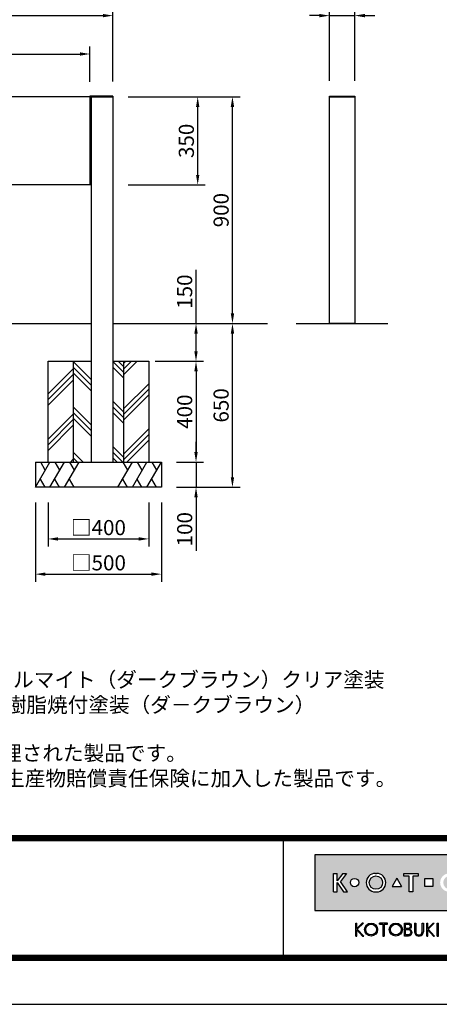
# Model space of a CAD drawing. Extents: x 0 to 8400, y 0 to 5940.
# Drawn here: x 2445 to 4109, y 0 to 3908 of the extents above; entities that cross this region are included whole.
import ezdxf
from ezdxf.enums import TextEntityAlignment as Align

# ---------------------------------------------------------------- set-up
doc = ezdxf.new("R2010")
doc.units = 0
doc.header["$LTSCALE"] = 6
doc.layers.get('0').update_dxf_attribs({"linetype": 'CONTINUOUS'})
doc.layers.get('DEFPOINTS').update_dxf_attribs({"linetype": 'CONTINUOUS'})
for name, color, linetype in [('P001', 131, 'CONTINUOUS'), ('P019', 71, 'CONTINUOUS'), ('P919', 75, 'CONTINUOUS'), ('P_2DIM', 6, 'CONTINUOUS'), ('P_3TEXT', 60, 'CONTINUOUS'), ('P_5DRAWFRAME', 104, 'CONTINUOUS'), ('P_7THICK', 7, 'CONTINUOUS')]:
    doc.layers.add(name, color=color, linetype=linetype)
doc.styles.add('BIGFONT', font='simplex.shx', dxfattribs={"bigfont": 'bigfont.shx'})
doc.dimstyles.new('DIMBIGFONT$0', dxfattribs={"dimtxt": 3, "dimasz": 2, "dimexe": 1.5, "dimexo": 3, "dimgap": 0.75, "dimtad": 1, "dimdec": 1, "dimdsep": 46, "dimtxsty": 'BIGFONT', "dimcen": 0, "dimclrt": 230, "dimadec": 0, "dimazin": 0, "dimtfac": 0.6, "dimtdec": 1, "dimtmove": 2, "dimatfit": 3, "dimldrblk": 'DOT', "dimfxl": 0, "dimtvp": 1, "dimtolj": 1, "dimarcsym": 0})

# ---------------------------------------------------------------- blocks, each defined once
blk = doc.blocks.new('DFP3')
h = blk.add_hatch(color=83)
h.paths.add_polyline_path([(180.7771999999999, 29.65329999999994), (180.7771999999999, 18.64834950495063), (237.7772, 18.64834950495063), (237.7772, 29.65329999999994)])
h.paths.add_polyline_path([(204.1796504950495, 24.95080000000035), (204.1796504950495, 23.35084950495056), (202.5796999999999, 23.35084950495056), (202.5796999999999, 24.95080000000001)], flags=16)
h.paths.add_polyline_path([(207.4712594059405, 25.98498316831709), (207.697001980198, 25.98498316831709, -1), (207.697001980198, 22.31666633663386), (207.4712594059405, 22.31666633663386, -1)], flags=16)
h.paths.add_polyline_path([(208.9103683168316, 24.15082475247547, -1), (206.2578930693068, 24.15082475247547, -1)], flags=0)
h.paths.add_polyline_path([(201.2633386138613, 25.9849831683171), (201.2633386138613, 25.42062673267328), (200.2192792079208, 25.42062673267328), (200.2192792079208, 22.31666633663386), (199.4856158415841, 22.31666633663386), (199.4856158415841, 25.42062673267328), (198.4415564356435, 25.42062673267328), (198.4415564356435, 25.98498316831709)], flags=16)
h.paths.add_polyline_path([(212.4028175742573, 24.15082475247547, -1), (210.7228695544553, 24.15082475247547, -1)], flags=16)
h.paths.add_polyline_path([(197.9543973209085, 23.40117101048351), (196.1069333721607, 23.40117101048351), (197.0306653465346, 25.00112150553294)], flags=16)
h.paths.add_polyline_path([(213.5098732673266, 25.9849831683171), (214.7937841584158, 25.98498316831709, -0.8268396299405429), (215.132258940184, 24.21557239597574, -0.9235794106673716), (214.9811397058823, 22.31666633663386), (213.5098732673266, 22.31666633663386)], flags=16)
h.paths.add_polyline_path([(193.0237346534653, 22.31666633663386), (192.7979920792079, 22.31666633663386, -1), (192.7979920792079, 25.98498316831709), (193.0237346534653, 25.98498316831709, -1)], flags=16)
h.paths.add_polyline_path([(214.1588831683168, 25.47706237623782), (214.6385861386138, 25.47706237623782, -1), (214.6385861386138, 24.46122079207927), (214.1588831683168, 24.46122079207927)], flags=0)
h.paths.add_polyline_path([(214.1588831683168, 23.98151782178226), (214.7373485148514, 23.98151782178226, -1.000000696587788), (214.7373485148514, 22.82458712871313), (214.1588831683167, 22.82458712871313)], flags=0)
h.paths.add_polyline_path([(194.237100990099, 24.15082475247547, -1), (191.5846257425742, 24.15082475247547, -1)], flags=0)
h.paths.add_polyline_path([(216.8470323820617, 23.40117101048351), (217.7707643564355, 25.001121505533), (218.6944963308095, 23.40117101048351)], flags=16)
h.paths.add_polyline_path([(189.5181641089108, 24.15082475247547, -1), (187.8382160891088, 24.15082475247547, -1)], flags=16)
h.paths.add_polyline_path([(219.7177940594059, 25.98498316831709), (220.4514574257425, 25.98498316831709), (220.4514574257425, 23.69933960396035, 1.000000186147331), (222.0880910891088, 23.69933960396035), (222.0880910891088, 25.9849831683171), (222.8217544554455, 25.98498316831709), (222.8217544554455, 23.79810198019809, -0.4142135623730698), (221.3403188118811, 22.31666633663386), (221.1992297029703, 22.31666633663386, -0.4142135623731069), (219.7177940594059, 23.79810198019822)], flags=16)
h.paths.add_polyline_path([(187.0697742574257, 25.98498316831709), (185.8689092457776, 24.35977938264444), (187.267299009901, 22.31666633663386), (186.4772, 22.31666633663386), (185.2073980198019, 24.15082475247546), (185.2073980198019, 22.31666633663386), (184.5019524752474, 22.31666633663385), (184.5019524752474, 25.98498316831709), (185.2073980198019, 25.98498316831709), (185.2073980198019, 24.47750579499151), (186.3492172393709, 25.9849831683171)], flags=16)
h.paths.add_polyline_path([(223.9970267326732, 24.95080000000002), (225.5969772277228, 24.95080000000001), (225.5969772277228, 23.35084950495056), (223.9970267326732, 23.35084950495056)], flags=16)
h.paths.add_polyline_path([(226.687596039604, 25.98498316831709), (227.3930415841584, 25.9849831683171), (227.3930415841584, 24.4775057949916), (228.5348608037275, 25.98498316831709), (229.2554178217821, 25.98498316831709), (228.0545528101339, 24.35977938264445), (229.4529425742574, 22.31666633663386), (228.6628435643564, 22.31666633663386), (227.3930415841584, 24.15082475247553), (227.3930415841584, 22.31666633663386), (226.6875960396039, 22.31666633663386)], flags=16)
h.paths.add_polyline_path([(231.7602433168317, 24.15082475247547, -1), (230.0802952970297, 24.15082475247547, -1)], flags=16)
h.paths.add_polyline_path([(233.4880910891088, 25.9849831683171), (234.1653188118812, 25.98498316831709), (234.1653188118811, 22.31666633663385), (233.4880910891088, 22.31666633663386)], flags=16)
for points in [[(188.8907171647544, 13.53735916098693), (189.1165651408755, 13.53735916098692), (189.1165651408755, 14.76717399791187), (190.2463262212482, 13.53735916098693), (190.4721733674334, 13.53735916098693), (189.1998782596873, 14.92233052091695), (190.3994002936616, 16.11713949004919), (190.1735531486242, 16.11713949004919), (189.1165651408755, 15.06430434153457), (189.1165651408755, 16.12412506081215), (188.8907171647544, 16.12412506081215)], [(193.62009298013, 16.12870630717222), (193.6200929801299, 15.89827044520378), (194.2868303126868, 15.89827044520378), (194.2868303126868, 13.53735252149947), (194.5126782888079, 13.53735252149946), (194.5126782888079, 15.89827044520378), (195.1794156213647, 15.89827044520378), (195.1794156213646, 16.12870630717222)], [(200.7873865153659, 16.1241184213247), (200.5615393691806, 16.1241184213247), (200.5615393691806, 14.41141449004919, 0.9993112080576029), (202.3096508572413, 14.41020999000819), (202.3096508572412, 16.1241184213247), (202.0838037110561, 16.1241184213247), (202.0838037110561, 14.41141449004919, -1), (200.7873865153659, 14.41141449004919)]]:
    blk.add_hatch(color=0).paths.add_polyline_path(points)
h = blk.add_hatch(color=0)
h.paths.add_polyline_path([(190.6519715182779, 14.830738791156, 1), (193.2387307786157, 14.830738791156, 1)])
h.paths.add_polyline_path([(193.0128836324305, 14.830738791156, -1.00000013533277), (190.8778186644631, 14.830738791156, -1.00000013533277)], flags=16)
h = blk.add_hatch(color=0)
h.paths.add_polyline_path([(195.5607786528149, 14.830738791156, 1), (198.1475379131527, 14.830738791156, 1)])
h.paths.add_polyline_path([(197.9216907669675, 14.830738791156, -1.00000013533277), (195.7866257990001, 14.830738791156, -1.00000013533277)], flags=16)
h = blk.add_hatch(color=0)
edge = h.paths.add_edge_path(flags=16)
edge.add_line((198.7944098991748, 15.89827044520379), (199.2657164076198, 15.89827127513954))
edge.add_arc((199.2657171527633, 15.47511681969394), 0.4231544554462469, -90.00010089361018, 90.00010089361012, ccw=False)
edge.add_line((199.2657164076198, 15.05196236424835), (198.7944098991748, 15.05196236424835))
edge.add_line((198.7944098991748, 15.05196236424835), (198.7944098991748, 15.89827044520379))
edge = h.paths.add_edge_path(flags=16)
edge.add_line((198.7944098991748, 14.87128448131298), (199.2657164076198, 14.87128448131298))
edge.add_arc((199.2657164076198, 14.31724539424268), 0.5540390870702971, -90, 90, ccw=False)
edge.add_line((199.2657164076198, 13.76320630717238), (198.7944098991748, 13.76320630717238))
edge.add_line((198.7944098991748, 13.76320630717238), (198.7944098991748, 14.87128448131298))
edge = h.paths.add_edge_path()
edge.add_line((198.5685627529896, 16.1241184213247), (199.3334707174625, 16.1241184213247))
edge.add_arc((199.3334707174625, 15.54287112953676), 0.5812472917879354, -90, 90, ccw=False)
edge.add_arc((199.3334707174625, 14.24949149936813), 0.7121323383808971, -90, 90, ccw=False)
edge.add_line((199.3334707174625, 13.53735916098724), (198.5685627529896, 13.53735916098692))
edge.add_line((198.5685627529896, 13.53735916098692), (198.5685627529896, 16.1241184213247))
h = blk.add_hatch(color=0)
h.paths.add_polyline_path([(203.266972828703, 14.92233052091694), (204.4735004932343, 16.1241184213247), (204.247653347049, 16.1241184213247), (203.1836588799552, 15.06430434153459), (203.1836588799553, 16.1241184213247), (202.9712907232867, 16.1241184213247), (202.9712907232867, 13.53735916098692), (203.1836588799553, 13.53735916098692), (203.1836588799552, 14.76717399791191), (204.313419960328, 13.53735916098693), (204.5392679364492, 13.53735916098693)])
h.paths.add_polyline_path([(205.3050016871772, 16.1241184213247), (205.0791545409919, 16.1241184213247), (205.0791545409919, 13.53735916098692), (205.3050016871772, 13.53735916098692)])
at = {"color": 0}
for p, q in [((21.5, 33.5), (408, 33.5)), ((21.5, 33.44999999999982), (408, 33.44999999999982)), ((21.5, 33.40000000000009), (408, 33.40000000000009)), ((21.5, 33.34999999999991), (408, 33.34999999999991)), ((21.5, 33.30000000000018), (408, 33.30000000000018)), ((21.5, 33.25), (408, 33.25)), ((21.5, 33.19999999999982), (408, 33.19999999999982)), ((21.5, 33.15000000000009), (408, 33.15000000000009)), ((21.5, 33.09999999999991), (408, 33.09999999999991)), ((21.5, 33.05000000000018), (408, 33.05000000000018)), ((21.5, 33), (408, 33)), ((21.5, 32.94999999999982), (408, 32.94999999999982)), ((21.5, 32.90000000000009), (408, 32.90000000000009)), ((21.5, 32.84999999999991), (408, 32.84999999999991)), ((21.5, 32.80000000000018), (408, 32.80000000000018)), ((21.5, 32.75), (408, 32.75)), ((21.5, 32.69999999999982), (408, 32.69999999999982)), ((21.5, 32.65000000000009), (408, 32.65000000000009)), ((21.5, 32.59999999999991), (408, 32.59999999999991)), ((21.5, 32.55000000000018), (408, 32.55000000000018)), ((21.5, 32.5), (408, 32.5)), ((174.4749999999999, 33), (174.4749999999999, 9)), ((174.5250000000001, 33), (174.5250000000001, 9)), ((188.8907171647544, 16.12412506081215), (189.1165651408755, 16.12412506081215)), ((188.8907171647544, 13.53735916098692), (188.8907171647544, 16.1241184213247)), ((189.1165651408755, 15.06430434153457), (190.1805596079692, 16.1241184213247)), ((189.1165651408755, 15.06430434153457), (189.1165651408755, 16.1241184213247)), ((189.1998782596873, 14.92233052091694), (190.4064067541544, 16.1241184213247)), ((190.3993937955056, 16.11713949004919), (190.173552458872, 16.11713949004919)), ((190.1805662474568, 16.12412506081215), (190.4064067541544, 16.12412506081215)), ((195.1794156213647, 16.12870630717222), (193.6200929801299, 16.12870630717222)), ((193.6200929801299, 15.89827044520378), (193.6200929801299, 16.1241184213247)), ((193.6200929801299, 15.89827044520378), (194.2868303126868, 15.89827044520378)), ((194.2868303126868, 15.89827044520378), (194.2868303126868, 13.53735916098692)), ((194.5126782888079, 15.89827044520378), (194.5126782888079, 13.53735916098692)), ((194.5126782888079, 15.89827044520378), (195.1794156213647, 15.89827044520378)), ((195.1794156213647, 15.89827044520378), (195.1794156213647, 16.1241184213247)), ((200.5615393691806, 16.1241184213247), (200.5615393691806, 14.41141449004919)), ((200.5615393691806, 16.1241184213247), (200.7873865153659, 16.1241184213247)), ((200.7873865153659, 16.1241184213247), (200.7873865153659, 14.41141449004919)), ((202.0838037110561, 14.41141449004919), (202.0838037110561, 16.1241184213247)), ((202.0838037110561, 16.1241184213247), (202.3096508572413, 16.1241184213247)), ((202.3096508572413, 16.1241184213247), (202.3096508572413, 14.41261899202532)), ((202.9712907232867, 16.1241184213247), (203.1836588799553, 16.1241184213247)), ((202.9712907232867, 13.53735916098692), (202.9712907232867, 16.1241184213247)), ((203.1836588799553, 15.06430434153457), (203.1836588799553, 16.1241184213247)), ((203.1836588799553, 15.06430434153457), (204.247653347049, 16.1241184213247)), ((203.266972828703, 14.92233052091694), (204.4735004932343, 16.1241184213247)), ((204.247653347049, 16.1241184213247), (204.4735004932343, 16.1241184213247)), ((205.0791545409919, 13.53735916098692), (205.0791545409919, 16.1241184213247)), ((205.0791545409919, 16.1241184213247), (205.3050016871772, 16.1241184213247)), ((205.3050016871772, 13.53735916098692), (205.3050016871772, 16.1241184213247)), ((189.1165651408755, 14.76717399791187), (190.2463262212482, 13.53735916098692)), ((189.1165651408755, 13.53735916098692), (189.1165651408755, 14.76717399791187)), ((189.1998782596873, 14.92233052091694), (190.4721733674335, 13.53735916098692)), ((203.1836588799553, 13.53735916098692), (203.1836588799553, 14.76717399791187)), ((203.1836588799553, 14.76717399791187), (204.313419960328, 13.53735916098692)), ((203.266972828703, 14.92233052091694), (204.5392679364492, 13.53735916098692)), ((188.8907171647544, 13.53735916098692), (189.1165651408755, 13.53735916098692)), ((190.2463262212482, 13.53735916098692), (190.4721733674335, 13.53735916098692)), ((194.2868303126868, 13.53735252149946), (194.5126782888079, 13.53735252149946)), ((202.9712907232867, 13.53735916098692), (203.1836588799553, 13.53735916098692)), ((204.313419960328, 13.53735916098692), (204.5392679364492, 13.53735916098692)), ((205.0791545409919, 13.53735916098692), (205.3050016871772, 13.53735916098692)), ((21.5, 9.75), (408, 9.75)), ((21.5, 9.699999999999818), (408, 9.699999999999818)), ((21.5, 9.650000000000091), (408, 9.650000000000091)), ((21.5, 9.599999999999909), (408, 9.599999999999909)), ((21.5, 9.550000000000182), (408, 9.550000000000182)), ((21.5, 9.5), (408, 9.5)), ((21.5, 9.449999999999818), (408, 9.449999999999818)), ((21.5, 9.400000000000091), (408, 9.400000000000091)), ((21.5, 9.349999999999909), (408, 9.349999999999909)), ((21.5, 9.300000000000182), (408, 9.300000000000182)), ((21.5, 9.25), (408, 9.25)), ((21.5, 9.199999999999818), (408, 9.199999999999818)), ((21.5, 9.150000000000091), (408, 9.150000000000091)), ((21.5, 9.099999999999909), (408, 9.099999999999909)), ((21.5, 9.050000000000182), (408, 9.050000000000182)), ((21.5, 9), (408, 9)), ((21.5, 8.949999999999818), (408, 8.949999999999818)), ((21.5, 8.900000000000091), (408, 8.900000000000091)), ((21.5, 8.849999999999909), (408, 8.849999999999909)), ((21.5, 8.800000000000182), (408, 8.800000000000182)), ((21.5, 8.75), (408, 8.75))]:
    blk.add_line(p, q, dxfattribs=at)
at = {"color": 83}
for p, q in [((184.5019524752474, 25.98498316831709), (185.2073980198019, 25.98498316831709)), ((184.5019524752474, 22.31666633663386), (184.5019524752474, 25.98498316831709)), ((186.3492172393709, 25.98498316831709), (185.2073980198019, 24.47750579499154)), ((185.2073980198019, 24.47750579499154), (185.2073980198019, 25.98498316831709)), ((187.0697742574257, 25.98498316831709), (185.8689092457775, 24.35977938264443)), ((186.3492172393709, 25.98498316831709), (187.0697742574257, 25.98498316831709)), ((192.7979920792079, 25.98498316831709), (193.0237346534653, 25.98498316831709)), ((198.4415564356435, 25.42062673267328), (198.4415564356435, 25.98498316831709)), ((198.4415564356435, 25.98498316831709), (201.2633386138613, 25.98498316831709)), ((199.4856158415841, 25.42062673267328), (198.4415564356435, 25.42062673267328)), ((199.4856158415841, 22.31666633663386), (199.4856158415841, 25.42062673267328)), ((200.2192792079208, 25.42062673267328), (200.2192792079208, 22.31666633663386)), ((201.2633386138613, 25.42062673267328), (200.2192792079208, 25.42062673267328)), ((201.2633386138613, 25.98498316831709), (201.2633386138613, 25.42062673267328)), ((185.2073980198019, 24.15082475247547), (186.4772, 22.31666633663386)), ((185.2073980198019, 22.31666633663386), (185.2073980198019, 24.15082475247547)), ((187.267299009901, 22.31666633663386), (185.8689092457775, 24.35977938264443)), ((197.0306653465346, 25.00112150553296), (196.1069333721607, 23.40117101048351)), ((197.0306653465346, 25.00112150553296), (197.9543973209085, 23.40117101048351)), ((202.5796999999999, 24.95080000000002), (204.1796504950495, 24.95080000000002)), ((202.5796999999999, 23.35084950495056), (202.5796999999999, 24.95080000000002)), ((204.1796504950495, 24.95080000000002), (204.1796504950495, 23.35084950495056)), ((184.5019524752474, 22.31666633663386), (185.2073980198019, 22.31666633663386)), ((186.4772, 22.31666633663386), (187.267299009901, 22.31666633663386)), ((192.7979920792079, 22.31666633663386), (193.0237346534653, 22.31666633663386)), ((196.1069333721607, 23.40117101048351), (197.9543973209085, 23.40117101048351)), ((200.2192792079208, 22.31666633663386), (199.4856158415841, 22.31666633663386)), ((204.1796504950495, 23.35084950495056), (202.5796999999999, 23.35084950495056))]:
    blk.add_line(p, q, dxfattribs=at)
blk.add_lwpolyline([(180.7771999999999, 18.64834950495063), (237.7772, 18.64834950495063), (237.7772, 29.65329999999994), (180.7771999999999, 29.65329999999994)], close=True, dxfattribs=at)
at = {"color": 0}
for points in [[(199.3334707174625, 14.96162383774903, -1), (199.3334707174625, 13.53735916098724), (198.5685627529896, 13.53735916098692), (198.5685627529896, 16.1241184213247)], [(198.5685627529896, 16.1241184213247), (199.3334707174625, 16.1241184213247, -1), (199.3334707174625, 14.96162383774882, -0.2926436946032611)], [(198.7944098991748, 15.89827044520379), (199.2657164076198, 15.89827127513954, -1.000001760927264), (199.2657164076198, 15.05196236424835), (198.7944098991748, 15.05196236424835), (198.7944098991748, 15.89827044520379)], [(198.7944098991748, 14.87128448131298), (199.2657164076198, 14.87128448131298, -1), (199.2657164076198, 13.76320630717238), (198.7944098991748, 13.76320630717238), (198.7944098991748, 14.87128448131298)]]:
    blk.add_lwpolyline(points, format="xyb", dxfattribs=at)
at = {"color": 83}
for centre, radius in [((192.9108633663366, 24.15082475247547), 1.326237623762377), ((188.6781900990098, 24.15082475247547), 0.8399740099009905)]:
    blk.add_circle(centre, radius, dxfattribs=at)
at = {"color": 0}
for centre, radius in [((191.9453511484468, 14.830738791156), 1.2933796301689), ((191.9453511484468, 14.830738791156), 1.067532483983693), ((196.8541582829838, 14.830738791156), 1.2933796301689), ((196.8541582829838, 14.830738791156), 1.067532483983693)]:
    blk.add_circle(centre, radius, dxfattribs=at)
at = {"color": 83}
for centre, start, end in [((192.7979920792079, 24.15082475247547), 90, 270), ((193.0237346534653, 24.15082475247547), 270, 90)]:
    blk.add_arc(centre, 1.834158415841585, start, end, dxfattribs=at)
at = {"color": 0}
for centre, radius, end in [((201.4355955281789, 14.41141449004919), 0.8740561589982532, 0.0789570564544175), ((201.435595113211, 14.41141449004919), 0.6482085978451059, 0), ((201.4355955281789, 14.41141449004919), 0.6482081828771116, 0)]:
    blk.add_arc(centre, radius, 180, end, dxfattribs=at)
at = {"layer": 'DEFPOINTS', "color": 0}
blk.add_line((0, 0), (420, 0), dxfattribs=at)
at = {"color": 83, "style": 'BIGFONT', "flags": 8}
for tag, p in [('REV04', (27.26401421759988, 27.96269714661775)), ('REV03', (27.26401421759988, 22.48769714661784)), ('REV02', (27.26401421759988, 16.48769714661784)), ('REV01', (27.26401421759988, 11.30342510533432))]:
    blk.add_attdef(tag, text='', height=2, dxfattribs=at).set_placement(p, align=Align.BOTTOM_LEFT)
for tag, p in [('R4D', (93.12203381809525, 27.96269714661776)), ('R4C', (102.2470088180952, 27.96269714661776)), ('R4A', (111.3720088180952, 27.96269714661776)), ('R3D', (93.12203381809525, 22.48769714661785)), ('R3C', (102.2470088180952, 22.48769714661785)), ('R3A', (111.3720088180952, 22.48769714661785)), ('R2D', (93.12203381809525, 16.48769714661785)), ('R2C', (102.2470088180952, 16.48769714661785)), ('R2A', (111.3720088180952, 16.48769714661785)), ('R1D', (93.12203381809525, 11.30342510533433)), ('R1C', (102.2470088180952, 11.30342510533433)), ('R1A', (111.3720088180952, 11.30342510533433))]:
    blk.add_attdef(tag, text='', height=2, dxfattribs=at).set_placement(p, align=Align.BOTTOM_CENTER)
at = {"color": 83, "style": 'BIGFONT'}
for tag, height, p in [('PROJECT1', 4, (283.3767781158953, 25.59552576656833)), ('DATE', 3, (344.6767368508332, 25.84170330022686)), ('SCALE', 3, (379.6767368508332, 25.84170330022687)), ('PROJECT2', 4, (284.2017368508333, 17.84170330022687)), ('PROJECT3', 4, (284.2017368508333, 10.56670330022678)), ('DWGNO', 3, (358.6767368508332, 10.56670330022678))]:
    blk.add_attdef(tag, text='', height=height, dxfattribs=at).set_placement(p, align=Align.BOTTOM_CENTER)
at = {"color": 0, "style": 'BIGFONT', "flags": 2}
blk.add_attdef('FILENAME', (116.5589766168014, 10.91659009827561), '', height=1, dxfattribs=at)
blk = doc.blocks.new('*D11')
at = {"layer": 'DEFPOINTS', "color": 0}
for p in [(2814.845659445238, 3602.243662541829), (3288.942704185523, 3602.243662541829), (3288.942704185523, 2702.243662541829)]:
    blk.add_point(p, dxfattribs=at)
at = {"layer": 'P_2DIM', "color": 0, "lineweight": -2}
for p, q in [((2874.845659445238, 3602.243662541829), (3318.942704185523, 3602.243662541829)), ((3288.942704185523, 2742.243662541829), (3288.942704185523, 3562.243662541829)), ((3228.942704185523, 2702.243662541829), (3258.942704185523, 2702.243662541829))]:
    blk.add_line(p, q, dxfattribs=at)
at = {"layer": 'P_2DIM', "color": 0}
for points in [[(3282.276037518857, 3562.243662541829), (3295.60937085219, 3562.243662541829), (3288.942704185523, 3602.243662541829)], [(3282.276037518857, 2742.243662541829), (3295.60937085219, 2742.243662541829), (3288.942704185523, 2702.243662541829)]]:
    blk.add_solid(points, dxfattribs=at)
at = {"layer": 'P_2DIM', "color": 230, "insert": (3243.942704185523, 3152.243662541829), "char_height": 60, "attachment_point": 5, "rotation": 90, "style": 'BIGFONT'}
blk.add_mtext('\\A1;900', dxfattribs=at)
blk = doc.blocks.new('_DOT')
at = {"color": 0, "linetype": 'ByBlock'}
blk.add_line((-0.5, 0), (-1, 0), dxfattribs=at)
at = {"color": 0, "linetype": 'ByBlock', "const_width": 0.5}
blk.add_lwpolyline([(-0.25, 0, 1), (0.25, 0, 1)], format="xyb", close=True, dxfattribs=at)
blk = doc.blocks.new('*D12')
at = {"layer": 'DEFPOINTS', "color": 0}
for p in [(2723.845659445238, 3771.960009742876), (923.8456594452382, 3605.243662541829), (2723.845659445238, 3601.576995875162)]:
    blk.add_point(p, dxfattribs=at)
at = {"layer": 'P_2DIM', "color": 0, "lineweight": -2}
for p, q in [((923.8456594452382, 3665.243662541829), (923.8456594452382, 3801.960009742876)), ((2723.845659445238, 3661.576995875162), (2723.845659445238, 3801.960009742876)), ((963.8456594452382, 3771.960009742876), (2683.845659445238, 3771.960009742876))]:
    blk.add_line(p, q, dxfattribs=at)
at = {"layer": 'P_2DIM', "color": 0}
for points in [[(963.8456594452382, 3778.626676409542), (963.8456594452382, 3765.293343076209), (923.8456594452382, 3771.960009742876)], [(2683.845659445238, 3778.626676409542), (2683.845659445238, 3765.293343076209), (2723.845659445238, 3771.960009742876)]]:
    blk.add_solid(points, dxfattribs=at)
at = {"layer": 'P_2DIM', "color": 230, "insert": (1823.845659445238, 3816.960009742876), "char_height": 60, "attachment_point": 5, "style": 'BIGFONT'}
blk.add_mtext('\\A1;1800', dxfattribs=at)
blk = doc.blocks.new('*D13')
at = {"layer": 'DEFPOINTS', "color": 0}
for p in [(2814.845659445238, 3924.327923610734), (832.8456594452382, 3602.243662541829), (2814.845659445238, 3602.243662541829)]:
    blk.add_point(p, dxfattribs=at)
at = {"layer": 'P_2DIM', "color": 0, "lineweight": -2}
for p, q in [((832.8456594452382, 3662.243662541829), (832.8456594452382, 3954.327923610734)), ((2814.845659445238, 3662.243662541829), (2814.845659445238, 3954.327923610734)), ((872.8456594452382, 3924.327923610734), (2774.845659445238, 3924.327923610734))]:
    blk.add_line(p, q, dxfattribs=at)
at = {"layer": 'P_2DIM', "color": 0}
for points in [[(872.8456594452382, 3930.9945902774), (872.8456594452382, 3917.661256944067), (832.8456594452382, 3924.327923610734)], [(2774.845659445238, 3930.9945902774), (2774.845659445238, 3917.661256944067), (2814.845659445238, 3924.327923610734)]]:
    blk.add_solid(points, dxfattribs=at)
at = {"layer": 'P_2DIM', "color": 230, "insert": (1823.845659445238, 3969.327923610734), "char_height": 60, "attachment_point": 5, "style": 'BIGFONT'}
blk.add_mtext('\\A1;1982', dxfattribs=at)
blk = doc.blocks.new('*D14')
at = {"layer": 'DEFPOINTS', "color": 0}
for p in [(2814.845659445238, 3602.243662541829), (3151.117006763474, 3602.243662541829), (2814.845659445238, 3252.243662541829)]:
    blk.add_point(p, dxfattribs=at)
at = {"layer": 'P_2DIM', "color": 0, "lineweight": -2}
for p, q in [((2874.845659445238, 3602.243662541829), (3181.117006763474, 3602.243662541829)), ((3151.117006763474, 3292.243662541829), (3151.117006763474, 3562.243662541829)), ((2874.845659445238, 3252.243662541829), (3181.117006763474, 3252.243662541829))]:
    blk.add_line(p, q, dxfattribs=at)
at = {"layer": 'P_2DIM', "color": 0}
for points in [[(3144.450340096807, 3562.243662541829), (3157.78367343014, 3562.243662541829), (3151.117006763474, 3602.243662541829)], [(3144.450340096807, 3292.243662541829), (3157.78367343014, 3292.243662541829), (3151.117006763474, 3252.243662541829)]]:
    blk.add_solid(points, dxfattribs=at)
at = {"layer": 'P_2DIM', "color": 230, "insert": (3106.117006763473, 3427.243662541829), "char_height": 60, "attachment_point": 5, "rotation": 90, "style": 'BIGFONT'}
blk.add_mtext('\\A1;350', dxfattribs=at)
blk = doc.blocks.new('*D15')
at = {"layer": 'DEFPOINTS', "color": 0}
for p in [(3774.091604757519, 3924.327923610734), (3674.091604757519, 3605.243662541829), (3774.091604757519, 3605.243662541829)]:
    blk.add_point(p, dxfattribs=at)
at = {"layer": 'P_2DIM', "color": 0, "lineweight": -2}
for p, q in [((3674.091604757519, 3665.243662541829), (3674.091604757519, 3954.327923610734)), ((3774.091604757519, 3665.243662541829), (3774.091604757519, 3954.327923610734)), ((3634.091604757519, 3924.327923610734), (3594.091604757519, 3924.327923610734)), ((3674.091604757519, 3924.327923610734), (3774.091604757519, 3924.327923610734)), ((3814.091604757519, 3924.327923610734), (3854.091604757519, 3924.327923610734))]:
    blk.add_line(p, q, dxfattribs=at)
at = {"layer": 'P_2DIM', "color": 0}
for points in [[(3634.091604757519, 3930.9945902774), (3634.091604757519, 3917.661256944067), (3674.091604757519, 3924.327923610734)], [(3814.091604757519, 3930.9945902774), (3814.091604757519, 3917.661256944067), (3774.091604757519, 3924.327923610734)]]:
    blk.add_solid(points, dxfattribs=at)
at = {"layer": 'P_2DIM', "color": 230, "insert": (3724.091604757519, 4006.827923610734), "char_height": 60, "attachment_point": 5, "style": 'BIGFONT'}
blk.add_mtext('\\A1;100', dxfattribs=at)
blk = doc.blocks.new('*D16')
at = {"layer": 'DEFPOINTS', "color": 0}
for p in [(2507.345659445238, 2052.243662541829), (3007.345659445238, 2052.243662541829), (3007.345659445238, 1707.370977565763)]:
    blk.add_point(p, dxfattribs=at)
at = {"layer": 'P_2DIM', "color": 0, "lineweight": -2}
for p, q in [((2507.345659445238, 1992.243662541829), (2507.345659445238, 1677.370977565763)), ((3007.345659445238, 1992.243662541829), (3007.345659445238, 1677.370977565763)), ((2547.345659445238, 1707.370977565763), (2967.345659445238, 1707.370977565763))]:
    blk.add_line(p, q, dxfattribs=at)
at = {"layer": 'P_2DIM', "color": 0}
for points in [[(2547.345659445238, 1714.037644232429), (2547.345659445238, 1700.704310899096), (2507.345659445238, 1707.370977565763)], [(2967.345659445238, 1714.037644232429), (2967.345659445238, 1700.704310899096), (3007.345659445238, 1707.370977565763)]]:
    blk.add_solid(points, dxfattribs=at)
at = {"layer": 'P_2DIM', "color": 230, "insert": (2757.345659445238, 1752.370977565763), "char_height": 60, "attachment_point": 5, "style": 'BIGFONT'}
blk.add_mtext('\\A1;□500', dxfattribs=at)
blk = doc.blocks.new('*D17')
at = {"layer": 'DEFPOINTS', "color": 0}
for p in [(2557.345659445238, 2052.243662541829), (2957.345659445238, 2052.243662541829), (2957.345659445238, 1847.164247339864)]:
    blk.add_point(p, dxfattribs=at)
at = {"layer": 'P_2DIM', "color": 0, "lineweight": -2}
for p, q in [((2557.345659445238, 1992.243662541829), (2557.345659445238, 1817.164247339864)), ((2957.345659445238, 1992.243662541829), (2957.345659445238, 1817.164247339864)), ((2597.345659445238, 1847.164247339864), (2917.345659445238, 1847.164247339864))]:
    blk.add_line(p, q, dxfattribs=at)
at = {"layer": 'P_2DIM', "color": 0}
for points in [[(2597.345659445238, 1853.830914006531), (2597.345659445238, 1840.497580673197), (2557.345659445238, 1847.164247339864)], [(2917.345659445238, 1853.830914006531), (2917.345659445238, 1840.497580673197), (2957.345659445238, 1847.164247339864)]]:
    blk.add_solid(points, dxfattribs=at)
at = {"layer": 'P_2DIM', "color": 230, "insert": (2757.345659445238, 1892.164247339864), "char_height": 60, "attachment_point": 5, "style": 'BIGFONT'}
blk.add_mtext('\\A1;□400', dxfattribs=at)
blk = doc.blocks.new('*D18')
at = {"layer": 'DEFPOINTS', "color": 0}
for p in [(2922.345659445238, 2552.243662541829), (3007.345659445238, 2152.243662541829), (3144.450340096808, 2152.243662541829)]:
    blk.add_point(p, dxfattribs=at)
at = {"layer": 'P_2DIM', "color": 0, "lineweight": -2}
for p, q in [((2982.345659445238, 2552.243662541829), (3174.450340096808, 2552.243662541829)), ((3144.450340096808, 2512.243662541829), (3144.450340096808, 2192.243662541829)), ((3067.345659445238, 2152.243662541829), (3174.450340096808, 2152.243662541829))]:
    blk.add_line(p, q, dxfattribs=at)
at = {"layer": 'P_2DIM', "color": 0}
for points in [[(3137.783673430141, 2512.243662541829), (3151.117006763474, 2512.243662541829), (3144.450340096808, 2552.243662541829)], [(3137.783673430141, 2192.243662541829), (3151.117006763474, 2192.243662541829), (3144.450340096808, 2152.243662541829)]]:
    blk.add_solid(points, dxfattribs=at)
at = {"layer": 'P_2DIM', "color": 230, "insert": (3099.450340096807, 2352.24366254183), "char_height": 60, "attachment_point": 5, "rotation": 90, "style": 'BIGFONT'}
blk.add_mtext('\\A1;400', dxfattribs=at)
blk = doc.blocks.new('*D19')
at = {"layer": 'DEFPOINTS', "color": 0}
for p in [(3105.423436618113, 2152.243662541829), (3105.423436618113, 2052.243662541829), (3144.450340096808, 2052.243662541829)]:
    blk.add_point(p, dxfattribs=at)
at = {"layer": 'P_2DIM', "color": 0, "lineweight": -2}
for p, q in [((3144.450340096808, 2192.243662541829), (3144.450340096808, 2232.243662541829)), ((3144.450340096808, 2152.243662541829), (3144.450340096808, 2052.243662541829)), ((3165.423436618113, 2152.243662541829), (3174.450340096808, 2152.243662541829)), ((3165.423436618113, 2052.243662541829), (3174.450340096808, 2052.243662541829)), ((3144.450340096808, 2012.243662541829), (3144.450340096808, 1799.386519684686))]:
    blk.add_line(p, q, dxfattribs=at)
at = {"layer": 'P_2DIM', "color": 0}
for points in [[(3137.783673430141, 2192.243662541829), (3151.117006763474, 2192.243662541829), (3144.450340096808, 2152.243662541829)], [(3137.783673430141, 2012.243662541829), (3151.117006763474, 2012.243662541829), (3144.450340096808, 2052.243662541829)]]:
    blk.add_solid(points, dxfattribs=at)
at = {"layer": 'P_2DIM', "color": 230, "insert": (3099.450340096807, 1885.815091113258), "char_height": 60, "attachment_point": 5, "rotation": 90, "style": 'BIGFONT'}
blk.add_mtext('\\A1;100', dxfattribs=at)
blk = doc.blocks.new('*D9')
at = {"layer": 'DEFPOINTS', "color": 0}
for p in [(2814.845659445238, 2702.243662541829), (3144.450340096808, 2702.243662541829), (2957.345659445238, 2552.243662541829)]:
    blk.add_point(p, dxfattribs=at)
at = {"layer": 'P_2DIM', "color": 0, "lineweight": -2}
for p, q in [((3144.450340096808, 2702.243662541829), (3144.450340096808, 2915.100805398971)), ((2874.845659445238, 2702.243662541829), (3174.450340096808, 2702.243662541829)), ((3144.450340096808, 2592.243662541829), (3144.450340096808, 2662.243662541829)), ((3017.345659445238, 2552.243662541829), (3174.450340096808, 2552.243662541829))]:
    blk.add_line(p, q, dxfattribs=at)
at = {"layer": 'P_2DIM', "color": 0}
for points in [[(3137.783673430141, 2662.243662541829), (3151.117006763474, 2662.243662541829), (3144.450340096808, 2702.243662541829)], [(3137.783673430141, 2592.243662541829), (3151.117006763474, 2592.243662541829), (3144.450340096808, 2552.243662541829)]]:
    blk.add_solid(points, dxfattribs=at)
at = {"layer": 'P_2DIM', "color": 230, "insert": (3099.450340096807, 2828.672233970401), "char_height": 60, "attachment_point": 5, "rotation": 90, "style": 'BIGFONT'}
blk.add_mtext('\\A1;150', dxfattribs=at)
blk = doc.blocks.new('*D10')
at = {"layer": 'DEFPOINTS', "color": 0}
for p in [(2814.845659445238, 2702.243662541829), (3288.942704185523, 2702.243662541829), (3007.345659445238, 2052.243662541829)]:
    blk.add_point(p, dxfattribs=at)
at = {"layer": 'P_2DIM', "color": 0, "lineweight": -2}
for p, q in [((2874.845659445238, 2702.243662541829), (3318.942704185523, 2702.243662541829)), ((3288.942704185523, 2092.243662541829), (3288.942704185523, 2662.243662541829)), ((3067.345659445238, 2052.243662541829), (3318.942704185523, 2052.243662541829))]:
    blk.add_line(p, q, dxfattribs=at)
at = {"layer": 'P_2DIM', "color": 0}
for points in [[(3282.276037518857, 2662.243662541829), (3295.60937085219, 2662.243662541829), (3288.942704185523, 2702.243662541829)], [(3282.276037518857, 2092.243662541829), (3295.60937085219, 2092.243662541829), (3288.942704185523, 2052.243662541829)]]:
    blk.add_solid(points, dxfattribs=at)
at = {"layer": 'P_2DIM', "color": 230, "insert": (3243.942704185523, 2377.243662541829), "char_height": 60, "attachment_point": 5, "rotation": 90, "style": 'BIGFONT'}
blk.add_mtext('\\A1;650', dxfattribs=at)

msp = doc.modelspace()

# ---------------------------------------------------------------- hatches: boundary and pattern name
at = {"layer": 'P919'}
h = msp.add_hatch(dxfattribs=at)
h.set_pattern_fill('PLAST', color=256, scale=20, angle=45, style=0)
h.set_pattern_definition([(45, (0, 0), (-89.80256121069152, 89.80256121069154), []), (45, (-11.22532015133644, 11.22532015133644), (-89.80256121069152, 89.80256121069154), []), (45, (-22.45064030267288, 22.45064030267288), (-89.80256121069152, 89.80256121069154), [])])
h.paths.add_polyline_path([(2957.345659445238, 2552.243662541829), (2857.345659445239, 2552.243662541829), (2857.345659445239, 2152.243662541829), (2957.345659445238, 2152.243662541829)])
h.paths.add_polyline_path([(2657.345659445239, 2552.243662541829), (2557.345659445238, 2552.243662541829), (2557.345659445238, 2152.243662541829), (2657.345659445239, 2152.243662541829)])
h = msp.add_hatch(dxfattribs=at)
h.set_pattern_fill('PLAST', color=256, scale=20, angle=135, style=0)
h.set_pattern_definition([(135, (0, 0), (-89.80256121069154, -89.80256121069152), []), (135, (-11.22532015133644, -11.22532015133644), (-89.80256121069154, -89.80256121069152), []), (135, (-22.45064030267288, -22.45064030267288), (-89.80256121069154, -89.80256121069152), [])])
h.paths.add_polyline_path([(2857.345659445239, 2552.243662541829), (2814.845659445238, 2552.243662541829), (2814.845659445238, 2152.243662541829), (2857.345659445239, 2152.243662541829)])
h.paths.add_polyline_path([(2657.345659445239, 2152.243662541829), (2729.845659445238, 2152.243662541829), (2729.845659445238, 2552.243662541829), (2657.345659445239, 2552.243662541829)])

# ---------------------------------------------------------------- linework, layer by layer
at = {"layer": 'P001'}
for p, q in [((2723.845659445238, 3602.243662541829), (918.8456594452382, 3602.243662541829)), ((2723.845659445238, 3605.243662541829), (2723.845659445238, 3252.243662541829)), ((2814.845659445238, 3605.243662541829), (2723.845659445238, 3605.243662541829)), ((2814.845659445238, 3602.243662541829), (2723.845659445238, 3602.243662541829)), ((2729.845659445238, 2152.243662541829), (2729.845659445238, 3602.243662541829)), ((2729.845659445238, 3602.243662541829), (2814.845659445238, 3602.243662541829)), ((2814.845659445238, 3605.243662541829), (2814.845659445238, 3602.243662541829)), ((2814.845659445238, 3602.243662541829), (2814.845659445238, 2152.243662541829)), ((3674.091604757519, 3605.243662541829), (3774.091604757519, 3605.243662541829)), ((3674.091604757519, 3602.243662541829), (3674.091604757519, 3605.243662541829)), ((3774.091604757519, 3602.243662541829), (3674.091604757519, 3602.243662541829)), ((3774.091604757519, 3605.243662541829), (3774.091604757519, 3602.243662541829)), ((2729.845659445238, 3252.243662541829), (917.8456594452382, 3252.243662541829))]:
    msp.add_line(p, q, dxfattribs=at)
msp.add_lwpolyline([(3774.091604757519, 2702.243662541829), (3674.091604757519, 2702.243662541829), (3674.091604757519, 3602.243662541829), (3774.091604757519, 3602.243662541829)], close=True, dxfattribs=at)
at = {"layer": 'P019', "ltscale": 0.5}
for p, q in [((2557.345659445238, 2152.243662541829), (2557.345659445238, 2552.243662541829)), ((2957.345659445238, 2552.243662541829), (2957.345659445238, 2152.243662541829)), ((2507.345659445238, 2152.243662541829), (3007.345659445238, 2152.243662541829)), ((2507.345659445238, 2152.243662541829), (2507.345659445238, 2052.243662541829)), ((3007.345659445238, 2152.243662541829), (3007.345659445238, 2052.243662541829)), ((3007.345659445238, 2052.243662541829), (2507.345659445238, 2052.243662541829))]:
    msp.add_line(p, q, dxfattribs=at)
at = {"layer": 'P019'}
for p, q in [((2557.345659445238, 2552.243662541829), (2729.845659445238, 2552.243662541829)), ((2657.345659445239, 2552.243662541829), (2657.345659445239, 2152.243662541829)), ((2814.845659445238, 2552.243662541829), (2957.345659445238, 2552.243662541829)), ((2857.345659445239, 2552.243662541829), (2857.345659445239, 2152.243662541829))]:
    msp.add_line(p, q, dxfattribs=at)
at = {"layer": 'P919', "ltscale": 0.5}
for p, q in [((2507.345659445238, 2052.243662541829), (2565.080686364201, 2152.243662541829)), ((2546.650018353153, 2120.320809129264), (2528.219350342109, 2152.243662541829)), ((2565.080686364201, 2052.243662541829), (2622.815713283164, 2152.243662541829)), ((2604.385045272116, 2120.320809129264), (2585.954377261072, 2152.243662541829)), ((2622.815713283164, 2052.243662541829), (2680.550740202127, 2152.243662541829)), ((2662.120072191081, 2120.320809129264), (2643.689404180035, 2152.243662541829)), ((2834.14057868835, 2052.243662541829), (2891.875605607313, 2152.243662541829)), ((2873.444937596267, 2120.320809129264), (2855.014269585223, 2152.243662541829)), ((2891.875605607313, 2052.243662541829), (2949.610632526275, 2152.243662541829)), ((2931.17996451523, 2120.320809129264), (2912.749296504186, 2152.243662541829)), ((2949.610632526275, 2052.243662541829), (3007.345659445238, 2152.243662541829)), ((2988.914991434192, 2120.320809129264), (2970.484323423147, 2152.243662541829)), ((2525.776327456284, 2084.166515954394), (2544.20699546733, 2052.243662541829)), ((2583.511354375247, 2084.166515954394), (2601.942022386291, 2052.243662541829)), ((2641.24638129421, 2084.166515954394), (2659.677049305254, 2052.243662541829)), ((2852.571246699395, 2084.423866523838), (2871.001914710441, 2052.501013111273)), ((2910.306273618358, 2084.166515954394), (2928.736941629404, 2052.243662541829)), ((2968.041300537323, 2084.166515954394), (2986.471968548367, 2052.243662541829))]:
    msp.add_line(p, q, dxfattribs=at)
at = {"layer": 'P_7THICK'}
for p, q in [((917.8456594452382, 2702.243662541829), (2729.845659445238, 2702.243662541829)), ((2814.845659445238, 2702.243662541829), (3427.350556987527, 2702.243662541829)), ((3542.272765777854, 2702.243662541829), (3905.910443737184, 2702.243662541829))]:
    msp.add_line(p, q, dxfattribs=at)

# ---------------------------------------------------------------- block references
at = {"layer": 'P_5DRAWFRAME', "xscale": 20, "yscale": 20, "zscale": 20}
msp.add_blockref('DFP3', (0, 0), dxfattribs=at)

# ---------------------------------------------------------------- texts
at = {"layer": 'P_3TEXT', "insert": (1162.892771319002, 1318.610765530032), "char_height": 60, "width": 3704.82, "attachment_point": 1, "style": 'BIGFONT'}
msp.add_mtext('支柱      ：アルミ押出形材、着色アルマイト（ダークブラウン）クリア塗装\\PＦＢパネル：t2.0 アルミ板、合成樹脂焼付塗装（ダ－クブラウン）', dxfattribs=at)
at = {"layer": 'P_3TEXT', "insert": (1155.539566382432, 1026.937085612969), "char_height": 60, "attachment_point": 1, "style": 'BIGFONT'}
msp.add_mtext('※ISO9001認証取得企業で品質管理された製品です。\\P※（一社）日本公園施設業協会の生産物賠償責任保険に加入した製品です。', dxfattribs=at)

# ---------------------------------------------------------------- dimensions: what is measured, and where the dimension line sits
at = {"layer": 'P_2DIM'}
for base, p1, p2, picture, middle in [((3774.091604757519, 3924.327923610734), (3674.091604757519, 3605.243662541829), (3774.091604757519, 3605.243662541829), '*D15', (3724.091604757519, 4006.827923610734)), ((2814.845659445238, 3924.327923610734), (832.8456594452382, 3602.243662541829), (2814.845659445238, 3602.243662541829), '*D13', (1823.845659445238, 3969.327923610734)), ((2723.845659445238, 3771.960009742876), (923.8456594452382, 3605.243662541829), (2723.845659445238, 3601.576995875162), '*D12', (1823.845659445238, 3816.960009742876))]:
    dim = msp.add_linear_dim(base=base, p1=p1, p2=p2, dimstyle='DIMBIGFONT$0', override={"dimscale": 20}, dxfattribs=at)
    dim.commit()
    dim.dimension.update_dxf_attribs({"geometry": picture, "text_midpoint": middle})
for base, p1, p2, override, picture, middle in [((3288.942704185523, 3602.243662541829), (3288.942704185523, 2702.243662541829), (2814.845659445238, 3602.243662541829), {"dimscale": 20}, '*D11', (3243.942704185523, 3152.243662541829)), ((3151.117006763474, 3602.243662541829), (2814.845659445238, 3252.243662541829), (2814.845659445238, 3602.243662541829), {"dimscale": 20}, '*D14', (3106.117006763473, 3427.243662541829)), ((3144.450340096808, 2702.243662541829), (2957.345659445238, 2552.243662541829), (2814.845659445238, 2702.243662541829), {"dimscale": 20, "dimtmove": 0}, '*D9', (3099.450340096807, 2828.672233970401)), ((3288.942704185523, 2702.243662541829), (3007.345659445238, 2052.243662541829), (2814.845659445238, 2702.243662541829), {"dimscale": 20}, '*D10', (3243.942704185523, 2377.243662541829)), ((3144.450340096808, 2152.243662541829), (2922.345659445238, 2552.243662541829), (3007.345659445238, 2152.243662541829), {"dimscale": 20}, '*D18', (3099.450340096807, 2352.24366254183))]:
    dim = msp.add_linear_dim(base=base, p1=p1, p2=p2, angle=90, dimstyle='DIMBIGFONT$0', override=override, dxfattribs=at)
    dim.commit()
    dim.dimension.update_dxf_attribs({"geometry": picture, "text_midpoint": middle})
dim = msp.add_linear_dim(base=(3144.450340096808, 2052.243662541829), p1=(3105.423436618113, 2152.243662541829), p2=(3105.423436618113, 2052.243662541829), angle=90, dimstyle='DIMBIGFONT$0', override={"dimscale": 20, "dimtmove": 0}, dxfattribs=at)
dim.commit()
dim.dimension.update_dxf_attribs({"geometry": '*D19', "text_midpoint": (3144.450340096807, 1885.815091113258), "dimtype": 160})
for base, p1, p2, picture, middle in [((3007.345659445238, 1707.370977565763), (2507.345659445238, 2052.243662541829), (3007.345659445238, 2052.243662541829), '*D16', (2757.345659445238, 1752.370977565763)), ((2957.345659445238, 1847.164247339864), (2557.345659445238, 2052.243662541829), (2957.345659445238, 2052.243662541829), '*D17', (2757.345659445238, 1892.164247339864))]:
    dim = msp.add_linear_dim(base=base, p1=p1, p2=p2, text='□<>', dimstyle='DIMBIGFONT$0', override={"dimscale": 20}, dxfattribs=at)
    dim.commit()
    dim.dimension.update_dxf_attribs({"geometry": picture, "text_midpoint": middle})

doc.saveas('drawing.dxf')
